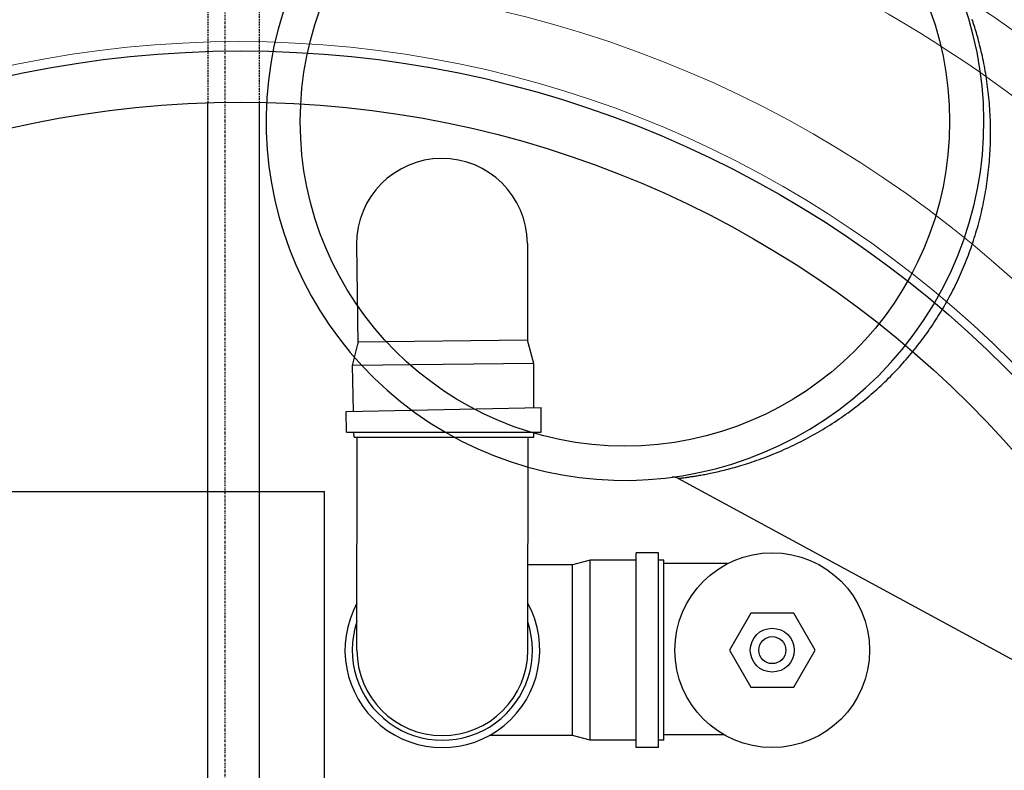
# Model space of a CAD drawing. Units: inches. Extents: x -855 to 4920, y -4803 to 3364.
# Drawn here: x 1839 to 2127, y -1811 to -1591 of the extents above; entities that cross this region are included whole.
import ezdxf

# ---------------------------------------------------------------- set-up
doc = ezdxf.new("R2010")
doc.units = ezdxf.units.IN
doc.header["$MEASUREMENT"] = 0
doc.linetypes.add('DASHDOT', pattern=[1, 0.5, -0.25, 0, -0.25])
doc.linetypes.add('DASHED', pattern=[0.75, 0.5, -0.25])
doc.layers.get('Defpoints').update_dxf_attribs({"lineweight": 5})
for name, color, linetype in [('4', 3, 'Continuous'), ('8', 1, 'Continuous'), ('AS-Koty', 130, 'Continuous'), ('AS-Nevid', 241, 'DASHED'), ('AS-Osy', 4, 'DASHDOT')]:
    doc.layers.add(name, color=color, linetype=linetype)
doc.layers.add('Tank', color=7, linetype='Continuous', lineweight=5)
doc.styles.get("Standard").update_dxf_attribs({"font": 'ARIAL.TTF'})
doc.dimstyles.get("Standard").update_dxf_attribs({"dimtxt": 0.18, "dimasz": 0.18, "dimexe": 0.18, "dimexo": 0.0625, "dimgap": 0.09, "dimtad": 0, "dimtih": 1, "dimtoh": 1, "dimdec": 4, "dimzin": 0, "dimdsep": 46, "dimtxsty": 'Standard', "dimcen": 0.09, "dimadec": 0, "dimazin": 0, "dimtfac": 1, "dimtdec": 4, "dimtofl": 0, "dimtmove": 0, "dimatfit": 3, "dimfxl": 1, "dimtolj": 1, "dimtzin": 0, "dimarcsym": 0})

# ---------------------------------------------------------------- blocks, each defined once
blk = doc.blocks.new('viko')
for radius, start, end in [(475.5, 90, 180), (475.5, 0, 90), (461.59, 90, 180), (461.59, 0, 90), (427.82, 90, 180), (427.82, 0, 90), (426, 90, 180), (426, 0, 90), (394.71, 19.7591, 70.2409), (379.06, 19.7591, 70.2409), (337.64, 90, 180), (337.64, 0, 90), (319.9, 90, 180), (319.9, 0, 90)]:
    blk.add_arc((6, -11.32), radius, start, end)
blk = doc.blocks.new('*D74')
at = {"layer": 'AS-Koty', "color": 0, "lineweight": -2}
for p, q in [((707.06, -1898.4), (707.06, -659.17)), ((2987.03, -1898.4), (2987.03, -659.17)), ((807.06, -664.17), (1734.61, -664.17)), ((2887.03, -664.17), (1959.49, -664.17))]:
    blk.add_line(p, q, dxfattribs=at)
at = {"layer": 'AS-Koty', "color": 0}
for points in [[(807.06, -647.5), (807.06, -680.84), (707.06, -664.17)], [(2887.03, -680.84), (2887.03, -647.5), (2987.03, -664.17)]]:
    blk.add_solid(points, dxfattribs=at)
at = {"layer": 'Defpoints', "color": 0}
for p in [(2987.03, -664.17), (707.06, -1903.4), (2987.03, -1903.4)]:
    blk.add_point(p, dxfattribs=at)
at = {"layer": 'AS-Koty', "color": 0, "insert": (1847.05, -664.17), "char_height": 75, "attachment_point": 5}
blk.add_mtext('\\A1;2280', dxfattribs=at)

msp = doc.modelspace()

# ---------------------------------------------------------------- linework, layer by layer
for p, q in [((1893.85, -2218.04), (1893.85, -1615.54)), ((1908.85, -1615.43), (1908.85, -2218.15))]:
    msp.add_line(p, q)
at = {"color": 7, "linetype": 'Continuous'}
for p, q in [((2030.28, -1725.09), (2030.22, -1725.08)), ((2030.35, -1725.09), (2030.28, -1725.09)), ((2030.41, -1725.1), (2030.35, -1725.09)), ((2030.47, -1725.1), (2030.41, -1725.1)), ((2030.54, -1725.11), (2030.47, -1725.1)), ((2030.6, -1725.12), (2030.53, -1725.11)), ((2030.66, -1725.13), (2030.6, -1725.12)), ((2030.72, -1725.14), (2030.66, -1725.13)), ((2030.78, -1725.16), (2030.72, -1725.14)), ((2030.85, -1725.17), (2030.78, -1725.16)), ((2030.91, -1725.19), (2030.85, -1725.17)), ((2030.97, -1725.21), (2030.91, -1725.19)), ((2031.03, -1725.23), (2030.97, -1725.21)), ((2031.09, -1725.25), (2031.03, -1725.23)), ((2031.15, -1725.27), (2031.09, -1725.25)), ((2031.21, -1725.29), (2031.15, -1725.27)), ((2031.27, -1725.31), (2031.21, -1725.29)), ((2031.33, -1725.34), (2031.27, -1725.31)), ((2031.38, -1725.37), (2031.32, -1725.34)), ((2031.44, -1725.39), (2031.38, -1725.36)), ((2031.5, -1725.42), (2031.44, -1725.39)), ((2031.54, -1725.44), (2031.5, -1725.42)), ((2130.93, -1779.41), (2031.54, -1725.44))]:
    msp.add_line(p, q, dxfattribs=at)
at = {"color": 9, "linetype": 'Continuous'}
for p, q in [((2031.54, -1725.44), (2031.83, -1725.41)), ((2031.83, -1725.41), (2032.07, -1725.38)), ((2032.07, -1725.38), (2032.37, -1725.34)), ((2032.37, -1725.34), (2032.61, -1725.31)), ((2032.61, -1725.31), (2032.89, -1725.28)), ((2032.89, -1725.28), (2033.19, -1725.24))]:
    msp.add_line(p, q, dxfattribs=at)
at = {"linetype": 'ByBlock'}
for p in [(1771.99, -1729.29), (1928, -1937.1)]:
    msp.add_line(p, (1928, -1729.29), dxfattribs=at)
at = {"color": 9, "linetype": 'Continuous'}
for points in [[(2109.38, -1674.98), (2109.75, -1674.33), (2110.12, -1673.68), (2110.48, -1673.03), (2110.83, -1672.38), (2111.18, -1671.72), (2111.53, -1671.06), (2111.87, -1670.4), (2112.21, -1669.74), (2112.54, -1669.07), (2112.86, -1668.4), (2113.19, -1667.73), (2113.5, -1667.05), (2113.82, -1666.37), (2114.12, -1665.69), (2114.43, -1665), (2114.72, -1664.32), (2115.02, -1663.63), (2115.3, -1662.93), (2115.59, -1662.23), (2115.87, -1661.54), (2116.14, -1660.83), (2116.41, -1660.13), (2116.67, -1659.42), (2116.93, -1658.71), (2117.18, -1657.99), (2117.43, -1657.28), (2117.68, -1656.55), (2117.92, -1655.83), (2118.15, -1655.1), (2118.38, -1654.38), (2118.6, -1653.64), (2118.82, -1652.91), (2119.03, -1652.17), (2119.24, -1651.43), (2119.44, -1650.68), (2119.64, -1649.93), (2119.83, -1649.18), (2120.02, -1648.43), (2120.2, -1647.67), (2120.38, -1646.91), (2120.55, -1646.15), (2120.71, -1645.39), (2120.87, -1644.62), (2121.02, -1643.85), (2121.17, -1643.07), (2121.31, -1642.3), (2121.45, -1641.52), (2121.58, -1640.74), (2121.7, -1639.95), (2121.82, -1639.16), (2121.94, -1638.37), (2122.04, -1637.58), (2122.14, -1636.79), (2122.24, -1635.99), (2122.33, -1635.19), (2122.41, -1634.39), (2122.49, -1633.59), (2122.56, -1632.78), (2122.62, -1631.97), (2122.68, -1631.17), (2122.73, -1630.35), (2122.78, -1629.54), (2122.81, -1628.73), (2122.85, -1627.91), (2122.87, -1627.1), (2122.89, -1626.28), (2122.91, -1625.46), (2122.91, -1624.64), (2122.91, -1623.83), (2122.91, -1623.01), (2122.89, -1622.19), (2122.87, -1621.37), (2122.85, -1620.55), (2122.81, -1619.73), (2122.78, -1618.92), (2122.73, -1618.1), (2122.68, -1617.29), (2122.62, -1616.48), (2122.56, -1615.67), (2122.49, -1614.86), (2122.41, -1614.06), (2122.33, -1613.26), (2122.24, -1612.46), (2122.15, -1611.67), (2122.05, -1610.88), (2121.95, -1610.1), (2121.84, -1609.32), (2121.72, -1608.55), (2121.6, -1607.78), (2121.48, -1607.02), (2121.35, -1606.27), (2121.21, -1605.53), (2121.08, -1604.79), (2120.94, -1604.07), (2120.79, -1603.35), (2120.65, -1602.64), (2120.5, -1601.94), (2120.34, -1601.25), (2120.19, -1600.57), (2120.03, -1599.91), (2119.87, -1599.26), (2119.71, -1598.61), (2119.55, -1597.99), (2119.39, -1597.37), (2119.23, -1596.77), (2119.07, -1596.18), (2118.9, -1595.6), (2118.74, -1595.04), (2118.58, -1594.49), (2118.42, -1593.96), (2118.27, -1593.44), (2118.11, -1592.93), (2117.95, -1592.44), (2117.8, -1591.97), (2117.65, -1591.51), (2117.5, -1591.06)], [(2033.19, -1725.24), (2033.54, -1725.19), (2033.73, -1725.17), (2033.92, -1725.14), (2034.13, -1725.11), (2034.34, -1725.08), (2034.57, -1725.05), (2034.8, -1725.02), (2035.05, -1724.98), (2035.3, -1724.94), (2035.57, -1724.9), (2035.84, -1724.86), (2036.13, -1724.81), (2036.43, -1724.76), (2036.74, -1724.71), (2037.06, -1724.66), (2037.4, -1724.6), (2037.74, -1724.54), (2038.1, -1724.48), (2038.47, -1724.41), (2038.86, -1724.34), (2039.25, -1724.27), (2039.66, -1724.19), (2040.08, -1724.11), (2040.52, -1724.02), (2040.97, -1723.93), (2041.43, -1723.83), (2041.9, -1723.73), (2042.39, -1723.62), (2042.89, -1723.51), (2043.4, -1723.39), (2043.93, -1723.27), (2044.47, -1723.14), (2045.02, -1723), (2045.58, -1722.86), (2046.16, -1722.72), (2046.75, -1722.56), (2047.35, -1722.4), (2047.96, -1722.23), (2048.58, -1722.06), (2049.21, -1721.87), (2049.85, -1721.69), (2050.5, -1721.49), (2051.15, -1721.29), (2051.82, -1721.08), (2052.49, -1720.86), (2053.17, -1720.63), (2053.86, -1720.4), (2054.55, -1720.16), (2055.25, -1719.91), (2055.95, -1719.66), (2056.66, -1719.4), (2057.37, -1719.13), (2058.09, -1718.85), (2058.8, -1718.57), (2059.52, -1718.28), (2060.24, -1717.98), (2060.97, -1717.67), (2061.69, -1717.36), (2062.42, -1717.04), (2063.14, -1716.72), (2063.87, -1716.39), (2064.59, -1716.05), (2065.32, -1715.7), (2066.04, -1715.35), (2066.76, -1714.99), (2067.48, -1714.63), (2068.2, -1714.26), (2068.91, -1713.89), (2069.62, -1713.5), (2070.33, -1713.12), (2071.04, -1712.72), (2071.75, -1712.33), (2072.45, -1711.92), (2073.14, -1711.51), (2073.84, -1711.1), (2074.53, -1710.68), (2075.21, -1710.26), (2075.9, -1709.83), (2076.57, -1709.39), (2077.25, -1708.96), (2077.92, -1708.51), (2078.58, -1708.06), (2079.24, -1707.61), (2079.9, -1707.16), (2080.55, -1706.69), (2081.19, -1706.23), (2081.84, -1705.76), (2082.47, -1705.29), (2083.1, -1704.81), (2083.73, -1704.33), (2084.35, -1703.84), (2084.97, -1703.35), (2085.58, -1702.86), (2086.19, -1702.36), (2086.79, -1701.86), (2087.39, -1701.36), (2087.98, -1700.85), (2088.56, -1700.34), (2089.14, -1699.83), (2089.72, -1699.31), (2090.29, -1698.79), (2090.86, -1698.27), (2091.42, -1697.74), (2091.97, -1697.21), (2092.52, -1696.68), (2093.07, -1696.14), (2093.61, -1695.6), (2094.14, -1695.06), (2094.67, -1694.51), (2095.2, -1693.97), (2095.72, -1693.41), (2096.23, -1692.86), (2096.74, -1692.3), (2097.24, -1691.74), (2097.74, -1691.18), (2098.24, -1690.62), (2098.73, -1690.05), (2099.21, -1689.48), (2099.69, -1688.9), (2100.16, -1688.33), (2100.63, -1687.75), (2101.1, -1687.17), (2101.56, -1686.58), (2102.01, -1686), (2102.46, -1685.41), (2102.91, -1684.81), (2103.35, -1684.22), (2103.78, -1683.62), (2104.22, -1683.02), (2104.64, -1682.42), (2105.06, -1681.81), (2105.48, -1681.2), (2105.89, -1680.59), (2106.3, -1679.98), (2106.7, -1679.36), (2107.1, -1678.75), (2107.49, -1678.12), (2107.88, -1677.5), (2108.26, -1676.87), (2108.64, -1676.24), (2109.02, -1675.61), (2109.38, -1674.98)]]:
    msp.add_lwpolyline(points, dxfattribs=at)
at = {"color": 7, "linetype": 'Continuous'}
for points in [[(2029.84, -1725.09), (2029.78, -1725.1), (2029.71, -1725.11)], [(2030.22, -1725.08), (2030.16, -1725.08), (2030.09, -1725.08), (2030.03, -1725.08), (2029.97, -1725.08), (2029.9, -1725.09), (2029.84, -1725.09), (2029.78, -1725.1)], [(2030.16, -1725.08), (2030.09, -1725.08), (2030.03, -1725.08), (2029.97, -1725.08)]]:
    msp.add_lwpolyline(points, dxfattribs=at)
at = {"color": 9, "linetype": 'Continuous'}
msp.add_circle((2015.92, -1621.02), 95, dxfattribs=at)
at = {"color": 7, "linetype": 'Continuous'}
msp.add_arc((2015.92, -1621.02), 105, 61.4972, 58.5028, dxfattribs=at)
at = {"layer": '4'}
for p, q in [((1937.38, -1657), (1937.74, -1686.22)), ((1987.38, -1656.69), (1987.38, -1684.96)), ((1987.38, -1684.96), (1937.73, -1685.57)), ((1989.22, -1691.85), (1987.38, -1684.96)), ((1936.22, -1692.39), (1937.74, -1686.22)), ((1989.22, -1691.85), (1936.22, -1692.39)), ((1936.49, -1705.87), (1936.22, -1692.39)), ((1989.22, -1704.79), (1989.22, -1691.85)), ((1934.36, -1705.91), (1991.36, -1704.75)), ((1991.36, -1711.92), (1991.36, -1704.75)), ((1934.48, -1711.92), (1934.36, -1705.91)), ((1934.48, -1711.92), (1991.36, -1711.92)), ((1936.65, -1713.42), (1936.62, -1711.92)), ((1936.65, -1713.42), (1989.23, -1713.42)), ((1989.25, -1713.42), (1989.22, -1711.92)), ((2019.19, -1804.21), (2019.19, -1747.21)), ((2025.78, -1747.21), (2019.19, -1747.21)), ((2025.78, -1804.21), (2025.78, -1747.21)), ((2000.62, -1750.71), (1987.54, -1750.71)), ((2005.71, -1749.35), (2000.62, -1750.71)), ((2000.62, -1800.71), (2000.62, -1750.71)), ((2005.71, -1802.07), (2005.71, -1749.35)), ((2019.19, -1749.35), (2005.71, -1749.35)), ((2027.28, -1749.35), (2025.78, -1749.35)), ((2027.28, -1802.07), (2027.28, -1749.35)), ((2045.93, -1750.39), (2027.28, -1750.39)), ((2027.28, -1800.39), (2044.78, -1800.39)), ((2000.62, -1800.71), (1976.18, -1800.71)), ((2005.71, -1802.07), (2000.62, -1800.71)), ((2019.19, -1802.07), (2005.71, -1802.07)), ((2027.28, -1802.07), (2025.78, -1802.07)), ((2025.78, -1804.21), (2019.19, -1804.21))]:
    msp.add_line(p, q, dxfattribs=at)
for points in [[(1937.5, -1775.67), (1937.59, -1713.42)], [(1987.5, -1775.75), (1987.59, -1713.42)]]:
    msp.add_lwpolyline(points, dxfattribs=at)
msp.add_lwpolyline([(2065.3, -1786.58), (2071.57, -1775.71), (2065.3, -1764.84), (2052.75, -1764.84), (2046.47, -1775.71), (2052.75, -1786.58)], close=True, dxfattribs=at)
for radius in [28.5, 6.42, 3.95]:
    msp.add_circle((2059.02, -1775.71), radius, dxfattribs=at)
for centre, radius, start, end in [((1962.38, -1656.84), 25, 0.3517, 180.3517), ((1962.5, -1775.71), 28.5, 151.2235, 28.6124), ((1962.5, -1775.71), 26.36, 161.4093, 18.4266), ((1962.5, -1775.71), 25, 179.9179, 359.9179)]:
    msp.add_arc(centre, radius, start, end, dxfattribs=at)
at = {"layer": '8'}
for radius in [316.41, 301.41]:
    msp.add_circle((1903.53, -1916.79), radius, dxfattribs=at)
at = {"layer": 'AS-Nevid'}
for p, q in [((1893.85, -1025.47), (1893.85, -1615.54)), ((1908.85, -1025.47), (1908.85, -1615.43))]:
    msp.add_line(p, q, dxfattribs=at)
at = {"layer": 'AS-Osy'}
msp.add_line((1898.85, -1025.47), (1898.85, -2781.32), dxfattribs=at)

# ---------------------------------------------------------------- block references
at = {"layer": 'Tank'}
msp.add_blockref('viko', (1896.94, -1906.23), dxfattribs=at)

# ---------------------------------------------------------------- dimensions: what is measured, and where the dimension line sits
at = {"layer": 'AS-Koty'}
dim = msp.add_linear_dim(base=(2987.03, -664.17), p1=(707.06, -1903.4), p2=(2987.03, -1903.4), dimstyle='Standard', override={"dimtxt": 75, "dimasz": 100, "dimexe": 5, "dimexo": 5, "dimdec": 0, "dimtdec": 0}, dxfattribs=at)
dim.commit()
dim.dimension.update_dxf_attribs({"geometry": '*D74', "text_midpoint": (1847.05, -664.17)})

doc.saveas('drawing.dxf')
